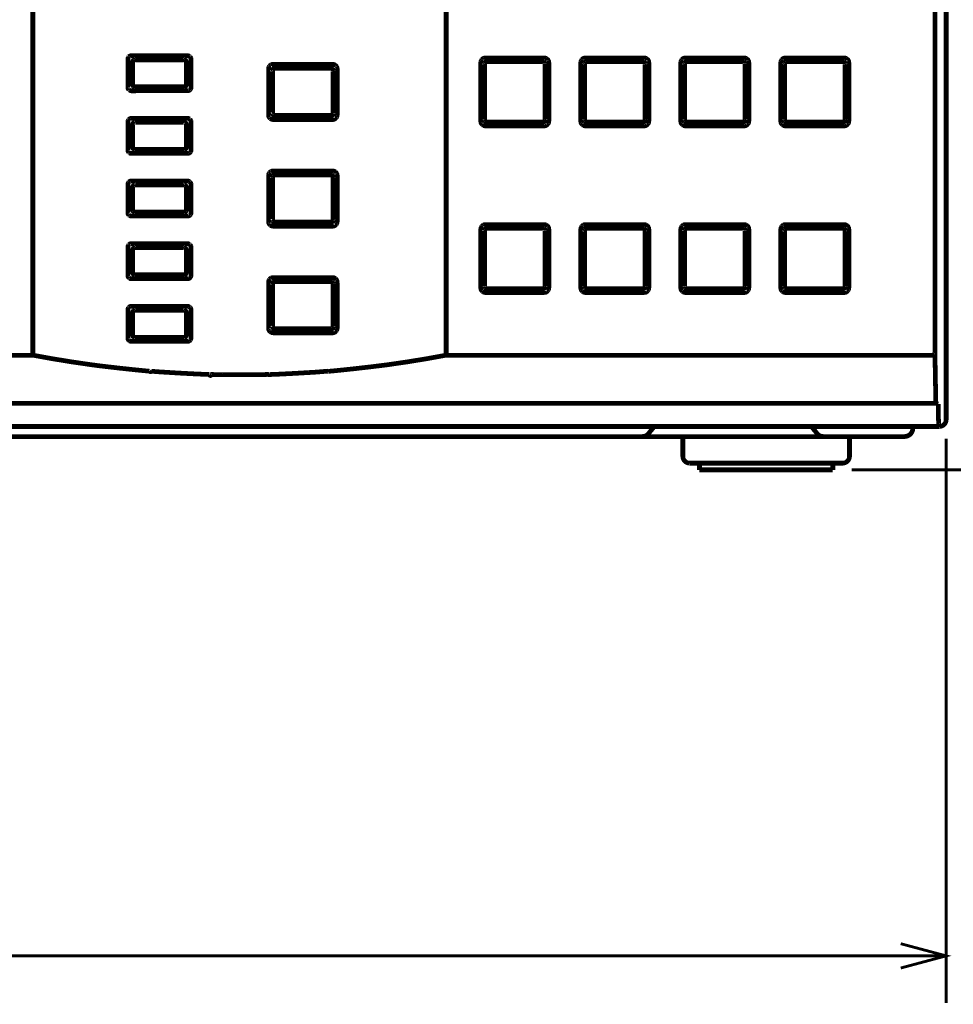
# Model space of a CAD drawing. Extents: x -73 to 232, y 18 to 271.
# Drawn here: x 117 to 152, y 18 to 55 of the extents above; entities that cross this region are included whole.
import ezdxf

# ---------------------------------------------------------------- set-up
doc = ezdxf.new("R2010")
doc.units = 0
doc.layers.add('LAYER_1', color=7, linetype='CONTINUOUS')

# ---------------------------------------------------------------- blocks, each defined once
blk = doc.blocks.new('AIGNBL0101000F')
at = {"layer": 'LAYER_1', "const_width": 0.1058}
for points in [[(151.279, 39.0638), (151.279, 17.9005)], [(149.575, 19.2079), (151.279, 19.6644), (149.575, 20.1212)], [(45.3343, 19.6644), (151.163, 19.6644)]]:
    blk.add_lwpolyline(points, dxfattribs=at)
blk = doc.blocks.new('AIGNBL01030016')
at = {"layer": 'LAYER_1', "const_width": 0.3528}
blk.add_lwpolyline([(173.433, 55.7647, 0.0097), (173.609, 55.7625, 0.053), (173.838, 55.7878, 0.1422), (174.012, 55.889, 0.1016), (174.078, 56.0087, 0.07), (174.112, 56.1941, 0.016), (174.115, 56.2832, 0.0485), (174.096, 56.4693, 0.1377), (173.993, 56.6647, 0.1005), (173.869, 56.743, 0.0712), (173.683, 56.7865, 0.0287), (173.522, 56.7948, 0.0412), (173.302, 56.7769, 0.0778), (173.142, 56.7211, 0.2056), (172.985, 56.5114, 0.0342), (172.966, 56.4238, 0.039), (172.954, 56.1916), (172.954, 56.0152), (172.746, 56.0152), (172.746, 56.2233, 0.0118), (172.742, 56.3773, 0.0636), (172.709, 56.5683, 0.2265), (172.541, 56.7362, 0.0408), (172.459, 56.7588, 0.0305), (172.35, 56.7731, 0.0183), (172.227, 56.7773, 0.0404), (172.011, 56.76, 0.0859), (171.866, 56.7055, 0.1615), (171.738, 56.5514, 0.0811), (171.698, 56.3741, 0.0219), (171.694, 56.2798, 0.0544), (171.715, 56.0906, 0.1285), (171.813, 55.9074, 0.0998), (171.925, 55.8337, 0.0413), (172.004, 55.8085, 0.0325), (172.104, 55.7923, 0.0298), (172.308, 55.7857), (172.308, 55.5566, -0.0347), (172.038, 55.5753, -0.0928), (171.756, 55.6748, -0.1994), (171.517, 56.0157, -0.0679), (171.486, 56.2798, -0.0429), (171.505, 56.4991, -0.1019), (171.612, 56.7639, -0.1655), (171.887, 56.9598, -0.064), (172.111, 57.0022, -0.0191), (172.223, 57.0064, -0.0429), (172.452, 56.9868, -0.0698), (172.629, 56.927, -0.2051), (172.848, 56.657, -0.0162), (172.894, 56.7484, -0.2081), (173.215, 56.9869, -0.0737), (173.529, 57.0239, -0.041), (173.773, 57.0041, -0.0663), (173.991, 56.9358, -0.2051), (174.28, 56.6016, -0.0628), (174.319, 56.3922, -0.0185), (174.323, 56.2867, -0.0419), (174.303, 56.0544, -0.0961), (174.203, 55.7917, -0.164), (173.943, 55.5954, -0.0644), (173.721, 55.5473, -0.0289), (173.433, 55.5353)], format="xyb", close=True, dxfattribs=at)
blk = doc.blocks.new('AIGNBL01030017')
at = {"layer": 'LAYER_1', "const_width": 0.3528}
blk.add_lwpolyline([(173.433, 54.0008, 0.0097), (173.609, 53.9986, 0.053), (173.838, 54.0239, 0.1422), (174.012, 54.1251, 0.1016), (174.078, 54.2448, 0.07), (174.112, 54.4302, 0.016), (174.115, 54.5193, 0.0485), (174.096, 54.7054, 0.1377), (173.993, 54.9008, 0.1005), (173.869, 54.9791, 0.0712), (173.683, 55.0226, 0.0287), (173.522, 55.0309, 0.0412), (173.302, 55.013, 0.0778), (173.142, 54.9572, 0.2056), (172.985, 54.7475, 0.0342), (172.966, 54.6599, 0.039), (172.954, 54.4277), (172.954, 54.2513), (172.746, 54.2513), (172.746, 54.4594, 0.0118), (172.742, 54.6134, 0.0636), (172.709, 54.8044, 0.2265), (172.541, 54.9723, 0.0408), (172.459, 54.9949, 0.0305), (172.35, 55.0092, 0.0183), (172.227, 55.0134, 0.0404), (172.011, 54.9961, 0.0859), (171.866, 54.9416, 0.1615), (171.738, 54.7875, 0.0811), (171.698, 54.6102, 0.0219), (171.694, 54.5159, 0.0544), (171.715, 54.3267, 0.1285), (171.813, 54.1435, 0.0998), (171.925, 54.0698, 0.0413), (172.004, 54.0446, 0.0325), (172.104, 54.0284, 0.0298), (172.308, 54.0218), (172.308, 53.7927, -0.0347), (172.038, 53.8114, -0.0928), (171.756, 53.9109, -0.1994), (171.517, 54.2518, -0.0679), (171.486, 54.5159, -0.0429), (171.505, 54.7352, -0.1019), (171.612, 55, -0.1655), (171.887, 55.1959, -0.064), (172.111, 55.2383, -0.0191), (172.223, 55.2425, -0.0429), (172.452, 55.2229, -0.0698), (172.629, 55.1631, -0.2051), (172.848, 54.8931, -0.0162), (172.894, 54.9845, -0.2081), (173.215, 55.223, -0.0737), (173.529, 55.26, -0.041), (173.773, 55.2402, -0.0663), (173.991, 55.1719, -0.2051), (174.28, 54.8377, -0.0628), (174.319, 54.6283, -0.0185), (174.323, 54.5228, -0.0419), (174.303, 54.2905, -0.0961), (174.203, 54.0278, -0.164), (173.943, 53.8315, -0.0644), (173.721, 53.7834, -0.0289), (173.433, 53.7714)], format="xyb", close=True, dxfattribs=at)
blk = doc.blocks.new('AIGNBL01030018')
at = {"layer": 'LAYER_1', "const_width": 0.3528}
blk.add_lwpolyline([(171.514, 52.9883), (174.294, 52.9883), (174.294, 52.7554), (171.723, 52.7554), (171.723, 52.2404), (171.514, 52.2404)], close=True, dxfattribs=at)
blk = doc.blocks.new('AIGNBL01020015')
at = {"layer": 'LAYER_1'}
for name in ['AIGNBL01030016', 'AIGNBL01030017', 'AIGNBL01030018']:
    blk.add_blockref(name, (0, 0), dxfattribs=at)
blk = doc.blocks.new('AIGNBL01010014')
at = {"layer": 'LAYER_1', "const_width": 0.1058}
for points in [[(175.456, 69.4405), (175, 71.1444), (174.543, 69.4405)], [(152.595, 71.1444), (176.764, 71.1444)], [(175, 37.8942), (175, 71.1444)], [(174.543, 39.5982), (175, 37.8942), (175.456, 39.5982)], [(147.735, 37.8942), (176.764, 37.8942)]]:
    blk.add_lwpolyline(points, dxfattribs=at)
at = {"layer": 'LAYER_1'}
blk.add_blockref('AIGNBL01020015', (0, 0), dxfattribs=at)

msp = doc.modelspace()

# ---------------------------------------------------------------- linework, layer by layer
at = {"layer": 'LAYER_1', "const_width": 0.1764}
msp.add_lwpolyline([(151.279, 39.7694), (151.279, 70.7699, 0.3927), (150.904, 71.1444), (45.6533, 71.1444, 0.3925), (45.2788, 70.7699), (45.2788, 39.7694, 0.3928), (45.5286, 39.5196), (151.029, 39.5196, 0.3925)], format="xyb", close=True, dxfattribs=at)
for points in [[(117.029, 70.1443), (117.029, 42.1944)], [(132.529, 70.1443), (132.529, 42.1944)], [(150.859, 42.2165), (150.859, 70.115)], [(120.595, 53.3035), (120.595, 52.2352)], [(120.72, 53.4283), (121.425, 53.4276), (122.13, 53.4269), (122.836, 53.4265)], [(120.774, 52.3386), (120.774, 53.2002)], [(122.784, 53.2002), (122.784, 52.3386)], [(122.961, 53.3015), (122.961, 52.2373)], [(133.829, 50.9691), (133.829, 53.1692)], [(134.004, 53.3442), (136.204, 53.3442)], [(134.048, 53.1992), (136.16, 53.1992)], [(136.379, 53.1692), (136.379, 50.9691)], [(137.579, 50.9691), (137.579, 53.1692)], [(137.754, 53.3442), (139.954, 53.3442)], [(137.798, 53.1992), (139.91, 53.1992)], [(140.129, 53.1692), (140.129, 50.9691)], [(141.329, 50.9691), (141.329, 53.1692)], [(141.504, 53.3442), (143.704, 53.3442)], [(141.548, 53.1992), (143.66, 53.1992)], [(143.879, 53.1692), (143.879, 50.9691)], [(145.079, 50.9691), (145.079, 53.1692)], [(145.254, 53.3442), (147.454, 53.3442)], [(145.298, 53.1992), (147.41, 53.1992)], [(147.629, 53.1692), (147.629, 50.9691)], [(125.868, 52.9304), (125.868, 51.2082)], [(126.098, 52.949), (128.21, 52.949)], [(128.442, 52.9325), (128.442, 51.2065)], [(120.72, 52.1105), (121.425, 52.1112), (122.13, 52.1119), (122.836, 52.1126)], [(120.595, 50.9536), (120.595, 49.8853)], [(120.72, 51.0783), (121.425, 51.0777), (122.13, 51.077), (122.836, 51.0763)], [(122.961, 50.9512), (122.961, 49.8874)], [(128.21, 51.1896), (126.098, 51.1896)], [(136.16, 50.9392), (134.048, 50.9392)], [(139.91, 50.9392), (137.798, 50.9392)], [(143.66, 50.9392), (141.548, 50.9392)], [(147.41, 50.9392), (145.298, 50.9392)], [(120.774, 49.9887), (120.774, 50.8503)], [(122.784, 50.8503), (122.784, 49.9887)], [(136.204, 50.7945), (134.004, 50.7945)], [(139.954, 50.7945), (137.754, 50.7945)], [(143.704, 50.7945), (141.504, 50.7945)], [(147.454, 50.7945), (145.254, 50.7945)], [(120.848, 49.9135), (120.854, 49.9146), (120.86, 49.9149), (120.868, 49.9153), (120.877, 49.9156), (120.887, 49.9156), (121.482, 49.9156), (122.076, 49.9156), (122.671, 49.9156), (122.681, 49.9156), (122.69, 49.9153), (122.698, 49.9149), (122.704, 49.9146), (122.71, 49.9135)], [(120.72, 49.7606), (121.425, 49.7613), (122.13, 49.762), (122.836, 49.7623)], [(125.868, 48.9303), (125.868, 47.2084)], [(126.098, 48.9489), (128.21, 48.9489)], [(128.442, 48.9324), (128.442, 47.2064)], [(120.595, 48.6037), (120.595, 47.535)], [(120.774, 47.6384), (120.774, 48.5004)], [(122.784, 48.5004), (122.784, 47.6384)], [(122.961, 48.6013), (122.961, 47.5374)], [(120.848, 47.5636), (120.854, 47.5647), (120.86, 47.565), (120.868, 47.5654), (120.877, 47.5654), (120.887, 47.5657), (121.482, 47.5657), (122.076, 47.5657), (122.671, 47.5657), (122.681, 47.5654), (122.69, 47.5654), (122.698, 47.565), (122.704, 47.5647), (122.71, 47.5636)], [(128.21, 47.1898), (126.098, 47.1898)], [(133.829, 44.7193), (133.829, 46.9194)], [(134.004, 47.0941), (136.204, 47.0941)], [(134.048, 46.9494), (136.16, 46.9494)], [(136.379, 46.9194), (136.379, 44.7193)], [(137.579, 44.7193), (137.579, 46.9194)], [(137.754, 47.0941), (139.954, 47.0941)], [(137.798, 46.9494), (139.91, 46.9494)], [(140.129, 46.9194), (140.129, 44.7193)], [(141.329, 44.7193), (141.329, 46.9194)], [(141.504, 47.0941), (143.704, 47.0941)], [(141.548, 46.9494), (143.66, 46.9494)], [(143.879, 46.9194), (143.879, 44.7193)], [(145.079, 44.7193), (145.079, 46.9194)], [(145.254, 47.0941), (147.454, 47.0941)], [(145.298, 46.9494), (147.41, 46.9494)], [(147.629, 46.9194), (147.629, 44.7193)], [(120.595, 46.2535), (120.595, 45.1855)], [(120.774, 45.2888), (120.774, 46.1501)], [(122.784, 46.1501), (122.784, 45.2888)], [(122.961, 46.2514), (122.961, 45.1875)], [(120.848, 45.2137), (120.854, 45.2148), (120.86, 45.2151), (120.868, 45.2154), (120.877, 45.2158), (120.887, 45.2158), (121.482, 45.2158), (122.076, 45.2158), (122.671, 45.2158), (122.681, 45.2158), (122.69, 45.2154), (122.698, 45.2151), (122.704, 45.2144), (122.71, 45.2137)], [(125.868, 44.9305), (125.868, 43.2083)], [(126.098, 44.9491), (128.21, 44.9491)], [(128.442, 44.9323), (128.442, 43.2066)], [(136.16, 44.6894), (134.048, 44.6894)], [(139.91, 44.6894), (137.798, 44.6894)], [(143.66, 44.6894), (141.548, 44.6894)], [(147.41, 44.6894), (145.298, 44.6894)], [(136.204, 44.5443), (134.004, 44.5443)], [(139.954, 44.5443), (137.754, 44.5443)], [(143.704, 44.5443), (141.504, 44.5443)], [(147.454, 44.5443), (145.254, 44.5443)], [(120.595, 43.9035), (120.595, 42.8352)], [(122.961, 43.9015), (122.961, 42.8373)], [(120.774, 42.9386), (120.774, 43.8005)], [(122.784, 43.8005), (122.784, 42.9386)], [(128.21, 43.1897), (126.098, 43.1897)], [(120.848, 42.8635), (120.854, 42.8648), (120.86, 42.8648), (120.868, 42.8655), (120.877, 42.8655), (120.887, 42.8655), (121.482, 42.8655), (122.076, 42.8655), (122.671, 42.8655), (122.681, 42.8655), (122.69, 42.8655), (122.698, 42.8648), (122.704, 42.8648), (122.71, 42.8635)], [(115.904, 42.1944), (117.029, 42.1944)], [(132.529, 42.1944), (150.735, 42.1944)], [(150.859, 42.2165), (150.892, 40.393)], [(115.915, 40.393), (150.893, 40.393)], [(150.892, 40.393), (150.979, 40.364)], [(150.979, 40.364), (150.995, 39.6443)], [(140.332, 39.5189), (140.119, 39.2557)], [(146.227, 39.5189), (146.44, 39.2557)], [(46.8288, 39.1441), (149.73, 39.1441)], [(141.404, 39.1441), (141.404, 38.3941)], [(147.654, 39.1441), (147.654, 38.3941)], [(147.405, 38.1443), (141.655, 38.1443)], [(142.029, 38.1443), (142.029, 37.8942)], [(147.029, 38.1443), (147.029, 37.8942)], [(142.029, 37.8942), (147.029, 37.8942)]]:
    msp.add_lwpolyline(points, dxfattribs=at)
for points in [[(120.595, 53.3035, -0.0634), (120.599, 53.3356, -0.0658), (120.611, 53.3656, 0.0307), (120.631, 53.3917, -0.044), (120.658, 53.4117, -0.1197), (120.688, 53.4241, -0.065), (120.72, 53.4283)], [(120.774, 53.2002, -0.1261), (120.784, 53.2374, -0.1301), (120.811, 53.265, -0.122), (120.848, 53.2753)], [(122.71, 53.2753, -0.16), (122.704, 53.2743, -0.0059), (122.698, 53.2739, -0.0326), (122.69, 53.2736, -0.0251), (122.681, 53.2732), (122.671, 53.2732), (122.076, 53.2732), (121.482, 53.2732), (120.887, 53.2732), (120.877, 53.2732, -0.0253), (120.868, 53.2736), (120.86, 53.2736, 0.0446), (120.854, 53.2743, -0.1807), (120.848, 53.2753)], [(122.784, 53.2002, 0.129), (122.774, 53.2374, 0.1316), (122.747, 53.265, 0.1305), (122.71, 53.2753)], [(122.836, 53.4265, -0.0649), (122.868, 53.4221, -0.0838), (122.898, 53.4097, 0.0478), (122.924, 53.3897, -0.0689), (122.944, 53.3635, -0.0465), (122.957, 53.3335, -0.0682), (122.961, 53.3015)], [(125.868, 52.9304, -0.0526), (125.872, 52.9694, -0.057), (125.885, 53.0059, -0.0219), (125.906, 53.0393, -0.0289), (125.934, 53.0672, -0.1821), (125.945, 53.0752, 0.0013), (125.967, 53.0882, -0.0641), (126.004, 53.101, -0.0545), (126.043, 53.1054)], [(126.043, 53.1054, 0.0002), (126.784, 53.1058, 0.0004), (127.525, 53.1065, 0.0004), (128.267, 53.1072)], [(128.267, 53.1072, -0.0548), (128.305, 53.1027, -0.0549), (128.342, 53.0899, -0.0339), (128.376, 53.0689, -0.0333), (128.404, 53.041, -0.1404), (128.414, 53.0264, 0.001), (128.425, 53.008, -0.0761), (128.437, 52.9711, -0.0584), (128.442, 52.9325)], [(133.829, 53.1692, -0.0526), (133.833, 53.2081, -0.0585), (133.846, 53.245, -0.0241), (133.867, 53.2784, -0.0255), (133.895, 53.3063, -0.1558), (133.908, 53.3152, 0.0007), (133.928, 53.327, -0.0751), (133.965, 53.3401, -0.0539), (134.004, 53.3442)], [(133.973, 53.1251, -0.1222), (133.983, 53.1623, -0.1276), (134.011, 53.1895, -0.1322), (134.048, 53.1992)], [(133.973, 53.1251, -0.1618), (133.974, 53.1192, -0.0107), (133.974, 53.113), (133.975, 53.1048), (133.975, 53.0955), (133.975, 53.0855), (133.975, 52.4082), (133.975, 51.7305), (133.975, 51.0532), (133.975, 51.0432), (133.975, 51.0339), (133.974, 51.0256, -0.0002), (133.974, 51.0191, -0.1935), (133.973, 51.0132)], [(136.16, 53.1992, -0.1252), (136.197, 53.1895, -0.1262), (136.224, 53.1623, -0.1258), (136.235, 53.1251)], [(136.204, 53.3442, -0.0578), (136.243, 53.3401, -0.0566), (136.28, 53.327, -0.026), (136.313, 53.3063, -0.0268), (136.341, 53.2784, -0.1313), (136.351, 53.2634), (136.362, 53.245, -0.0761), (136.375, 53.2081, -0.054), (136.379, 53.1692)], [(136.235, 51.0132, -0.1389), (136.234, 51.0181), (136.233, 51.0229, -0.0396), (136.233, 51.0294), (136.233, 51.0367, 0.0091), (136.233, 51.0449), (136.233, 51.0532), (136.233, 51.7305), (136.233, 52.4078), (136.233, 53.0855), (136.233, 53.0937), (136.233, 53.1017), (136.233, 53.1092), (136.233, 53.1158, 0.0435), (136.234, 53.1206), (136.235, 53.1251)], [(137.579, 53.1692, -0.0526), (137.583, 53.2081, -0.0585), (137.596, 53.245, -0.0241), (137.617, 53.2784, -0.0263), (137.645, 53.3063, -0.1295), (137.66, 53.3163, 0.0009), (137.678, 53.327, -0.0766), (137.715, 53.3401, -0.0534), (137.754, 53.3442)], [(137.723, 53.1251, -0.1222), (137.733, 53.1623, -0.1242), (137.761, 53.1895, -0.1268), (137.798, 53.1992)], [(137.723, 53.1251, -0.1618), (137.724, 53.1192, 0.0274), (137.725, 53.113), (137.725, 53.1048, -0.0243), (137.725, 53.0955), (137.725, 53.0855, -0.001), (137.725, 52.4082, -0.006), (137.725, 52.0772, -0.0003), (137.725, 51.7305), (137.725, 51.0532), (137.725, 51.0432), (137.725, 51.0339), (137.725, 51.0256, 0.0354), (137.724, 51.0191, -0.1935), (137.723, 51.0132)], [(139.91, 53.1992, -0.1259), (139.947, 53.1895, -0.1274), (139.974, 53.1623, -0.1273), (139.985, 53.1251)], [(139.954, 53.3442, -0.0578), (139.993, 53.3401, -0.0566), (140.03, 53.327, -0.026), (140.063, 53.3063, -0.0268), (140.091, 53.2784, -0.1394), (140.101, 53.264, 0.0021), (140.112, 53.245, -0.0887), (140.125, 53.2081, -0.0588), (140.129, 53.1692)], [(139.985, 51.0132, -0.0636), (139.984, 51.0181), (139.983, 51.0229), (139.983, 51.0294), (139.983, 51.0367, -0.0282), (139.983, 51.0449), (139.983, 51.0532), (139.983, 51.7305), (139.983, 52.4078), (139.983, 53.0855), (139.983, 53.0937), (139.983, 53.1017), (139.983, 53.1092, 0.0396), (139.983, 53.1158, 0.0435), (139.984, 53.1206, -0.2009), (139.985, 53.1251)], [(141.329, 53.1692, -0.0526), (141.333, 53.2081, -0.0585), (141.346, 53.245, -0.0241), (141.367, 53.2784, -0.0255), (141.395, 53.3063, -0.1558), (141.408, 53.3152, 0.0007), (141.428, 53.327, -0.0751), (141.465, 53.3401, -0.0539), (141.504, 53.3442)], [(141.473, 53.1251, -0.1222), (141.483, 53.1623, -0.1276), (141.511, 53.1895, -0.1322), (141.548, 53.1992)], [(141.473, 53.1251, -0.1618), (141.474, 53.1192, -0.0107), (141.474, 53.113), (141.475, 53.1048), (141.475, 53.0955), (141.475, 53.0855), (141.475, 52.4082), (141.475, 51.7305), (141.475, 51.0532), (141.475, 51.0432), (141.475, 51.0339), (141.474, 51.0256, -0.0002), (141.474, 51.0191, -0.1935), (141.473, 51.0132)], [(143.66, 53.1992, -0.1252), (143.697, 53.1895, -0.1262), (143.724, 53.1623, -0.1258), (143.735, 53.1251)], [(143.704, 53.3442, -0.0578), (143.743, 53.3401, -0.0566), (143.78, 53.327, -0.026), (143.813, 53.3063, -0.0268), (143.841, 53.2784, -0.1313), (143.851, 53.2634), (143.862, 53.245, -0.0761), (143.875, 53.2081, -0.054), (143.879, 53.1692)], [(143.735, 51.0132, -0.1389), (143.734, 51.0181), (143.733, 51.0229, -0.0396), (143.733, 51.0294), (143.733, 51.0367, 0.0091), (143.733, 51.0449), (143.733, 51.0532), (143.733, 51.7305), (143.733, 52.4078), (143.733, 53.0855), (143.733, 53.0937), (143.733, 53.1017), (143.733, 53.1092), (143.733, 53.1158, 0.0435), (143.734, 53.1206), (143.735, 53.1251)], [(145.079, 53.1692, -0.0526), (145.083, 53.2081, -0.0585), (145.096, 53.245, -0.0241), (145.117, 53.2784, -0.0263), (145.145, 53.3063, -0.1295), (145.16, 53.3163, 0.0009), (145.178, 53.327, -0.0766), (145.215, 53.3401, -0.0534), (145.254, 53.3442)], [(145.223, 53.1251, -0.1222), (145.233, 53.1623, -0.1242), (145.261, 53.1895, -0.1268), (145.298, 53.1992)], [(145.223, 53.1251, -0.1618), (145.224, 53.1192, 0.0274), (145.225, 53.113), (145.225, 53.1048, -0.0243), (145.225, 53.0955), (145.225, 53.0855, -0.001), (145.225, 52.4082, -0.006), (145.225, 52.0772, -0.0003), (145.225, 51.7305), (145.225, 51.0532), (145.225, 51.0432), (145.225, 51.0339), (145.225, 51.0256, 0.0354), (145.224, 51.0191, -0.1935), (145.223, 51.0132)], [(147.41, 53.1992, -0.1259), (147.447, 53.1895, -0.1274), (147.474, 53.1623, -0.1273), (147.485, 53.1251)], [(147.454, 53.3442, -0.0578), (147.493, 53.3401, -0.0566), (147.53, 53.327, -0.026), (147.563, 53.3063, -0.0268), (147.591, 53.2784, -0.1394), (147.601, 53.264, 0.0021), (147.612, 53.245, -0.0887), (147.625, 53.2081, -0.0588), (147.629, 53.1692)], [(147.485, 51.0132, -0.0636), (147.484, 51.0181), (147.483, 51.0229), (147.483, 51.0294), (147.483, 51.0367, -0.0282), (147.483, 51.0449), (147.483, 51.0532), (147.483, 51.7305), (147.483, 52.4078), (147.483, 53.0855), (147.483, 53.0937), (147.483, 53.1017), (147.483, 53.1092, 0.0396), (147.483, 53.1158, 0.0435), (147.484, 53.1206, -0.2009), (147.485, 53.1251)], [(126.098, 52.949, 0.1267), (126.061, 52.9394, 0.132), (126.033, 52.9122, 0.1246), (126.023, 52.8753)], [(126.023, 52.8753, -0.16), (126.024, 52.8695, -0.0111), (126.024, 52.8636, -0.0324), (126.025, 52.8557, -0.0263), (126.025, 52.8471), (126.025, 52.8378), (126.025, 52.3255), (126.025, 51.8132), (126.025, 51.3009), (126.025, 51.2919), (126.025, 51.283), (126.024, 51.2754, 0.0033), (126.024, 51.2692, -0.2182), (126.023, 51.2637)], [(128.21, 52.949, -0.1276), (128.247, 52.9394, -0.1338), (128.274, 52.9122, -0.137), (128.284, 52.8753)], [(128.284, 52.8753, 0.1183), (128.284, 52.8695, -0.0274), (128.283, 52.8633), (128.283, 52.8557, -0.01), (128.283, 52.8471), (128.283, 52.8378), (128.283, 52.3255), (128.283, 51.8132), (128.283, 51.3009), (128.283, 51.2916), (128.283, 51.283), (128.283, 51.2754, -0.0328), (128.284, 51.2692, 0.1735), (128.284, 51.2637)], [(120.72, 52.1105, -0.0636), (120.688, 52.1146, -0.0629), (120.658, 52.127, 0.0401), (120.631, 52.147), (120.611, 52.1732, -0.137), (120.599, 52.2032, -0.0682), (120.595, 52.2352)], [(120.848, 52.2638, -0.1304), (120.811, 52.2738, -0.1208), (120.784, 52.3014, -0.1331), (120.774, 52.3386)], [(120.848, 52.2638), (120.854, 52.2645), (120.86, 52.2652), (120.868, 52.2652), (120.877, 52.2655), (120.887, 52.2655, -0.0004), (121.482, 52.2655), (122.076, 52.2655), (122.671, 52.2655), (122.681, 52.2655), (122.69, 52.2652), (122.698, 52.2652), (122.704, 52.2645), (122.71, 52.2638)], [(122.71, 52.2638, 0.1297), (122.747, 52.2738, 0.1267), (122.774, 52.3014, 0.1298), (122.784, 52.3386)], [(122.961, 52.2373, -0.0634), (122.957, 52.2052, -0.0736), (122.944, 52.1753, 0.0034), (122.924, 52.1491, -0.0886), (122.898, 52.1291, -0.0967), (122.868, 52.1167, -0.069), (122.836, 52.1126)], [(126.098, 51.1896, -0.1305), (126.061, 51.1996, -0.1287), (126.033, 51.2265, -0.1258), (126.023, 51.2637)], [(128.21, 51.1896, 0.1265), (128.247, 51.1996, 0.1306), (128.274, 51.2265, 0.1382), (128.284, 51.2637)], [(120.595, 50.9536, -0.0634), (120.599, 50.9857, -0.062), (120.611, 51.0156, 0.0307), (120.631, 51.0418, -0.0425), (120.658, 51.0618, -0.1155), (120.688, 51.0742, -0.065), (120.72, 51.0783)], [(120.774, 50.8503, -0.1261), (120.784, 50.8875, -0.1336), (120.811, 50.9147, -0.1344), (120.848, 50.925)], [(122.71, 50.925, -0.0742), (122.704, 50.924, 0.0386), (122.698, 50.9237, 0.0319), (122.69, 50.9233), (122.681, 50.9233), (122.671, 50.9233, 0.0002), (122.076, 50.923), (121.482, 50.923, -0.0002), (120.887, 50.9233), (120.877, 50.9233), (120.868, 50.9233, 0.0322), (120.86, 50.9237, 0.0402), (120.854, 50.924, -0.0975), (120.848, 50.925)], [(122.784, 50.8503, 0.129), (122.774, 50.8875, 0.1351), (122.747, 50.9147, 0.1425), (122.71, 50.925)], [(122.836, 51.0763, -0.0688), (122.868, 51.0721, -0.0741), (122.898, 51.0597, 0.0563), (122.924, 51.0398, -0.0592), (122.944, 51.0136, -0.0465), (122.957, 50.9836, -0.0656), (122.961, 50.9512)], [(126.043, 51.0336, -0.0529), (126.004, 51.0377, -0.0585), (125.967, 51.0508, -0.0274), (125.934, 51.0715, -0.021), (125.906, 51.0994, -0.161), (125.898, 51.1114, 0.0018), (125.885, 51.1328, -0.0899), (125.872, 51.1696, -0.0584), (125.868, 51.2082)], [(126.043, 51.0336), (126.784, 51.0329, -0.0002), (127.525, 51.0325), (128.267, 51.0318)], [(128.442, 51.2065, -0.0526), (128.437, 51.1676, -0.0524), (128.425, 51.1311, -0.024), (128.404, 51.0976, -0.0221), (128.376, 51.0697, -0.1713), (128.365, 51.0617, -0.0053), (128.342, 51.0487, -0.0785), (128.305, 51.036, -0.058), (128.267, 51.0318)], [(134.004, 50.7945, -0.0526), (133.965, 50.7986, -0.0519), (133.928, 50.8113, -0.0252), (133.895, 50.8324, -0.025), (133.867, 50.8603, -0.1514), (133.858, 50.8728, 0.0022), (133.846, 50.8937, -0.0899), (133.833, 50.9305, -0.0584), (133.829, 50.9691)], [(133.973, 51.0132, 0.1227), (133.983, 50.9764, 0.1276), (134.011, 50.9491, 0.1272), (134.048, 50.9392)], [(136.16, 50.9392, 0.1187), (136.197, 50.9491, 0.1262), (136.224, 50.9764, 0.1246), (136.235, 51.0132)], [(136.379, 50.9691, -0.056), (136.375, 50.9305, -0.0557), (136.362, 50.8937, -0.0235), (136.341, 50.8603, -0.0242), (136.313, 50.8324, -0.1748), (136.302, 50.8246), (136.28, 50.8113, -0.0785), (136.243, 50.7986, -0.0579), (136.204, 50.7945)], [(137.754, 50.7945, -0.0529), (137.715, 50.7986, -0.0548), (137.678, 50.8113, -0.0227), (137.645, 50.8324, -0.0242), (137.617, 50.8603, -0.1651), (137.609, 50.8723, 0.0008), (137.596, 50.8937, -0.0759), (137.583, 50.9305, -0.0584), (137.579, 50.9691)], [(137.723, 51.0132, 0.1227), (137.733, 50.9764, 0.1242), (137.761, 50.9491, 0.1214), (137.798, 50.9392)], [(139.91, 50.9392, 0.1196), (139.947, 50.9491, 0.1274), (139.974, 50.9764, 0.1261), (139.985, 51.0132)], [(140.129, 50.9691, -0.0529), (140.125, 50.9305, -0.0585), (140.112, 50.8937, -0.0246), (140.091, 50.8603, -0.0242), (140.063, 50.8324, -0.1748), (140.052, 50.8246), (140.03, 50.8113, -0.0785), (139.993, 50.7986, -0.0575), (139.954, 50.7945)], [(141.504, 50.7945, -0.0526), (141.465, 50.7986, -0.0519), (141.428, 50.8113, -0.0252), (141.395, 50.8324, -0.025), (141.367, 50.8603, -0.1514), (141.359, 50.8728, 0.0022), (141.346, 50.8937, -0.0899), (141.333, 50.9305, -0.0584), (141.329, 50.9691)], [(141.473, 51.0132, 0.1227), (141.483, 50.9764, 0.1276), (141.511, 50.9491, 0.1272), (141.548, 50.9392)], [(143.66, 50.9392, 0.1187), (143.697, 50.9491, 0.1262), (143.724, 50.9764, 0.1246), (143.735, 51.0132)], [(143.879, 50.9691, -0.056), (143.875, 50.9305, -0.0557), (143.862, 50.8937, -0.0235), (143.841, 50.8603, -0.0242), (143.813, 50.8324, -0.1748), (143.802, 50.8246), (143.78, 50.8113, -0.0785), (143.743, 50.7986, -0.0579), (143.704, 50.7945)], [(145.254, 50.7945, -0.0529), (145.215, 50.7986, -0.0548), (145.178, 50.8113, -0.0227), (145.145, 50.8324, -0.0242), (145.117, 50.8603, -0.1651), (145.109, 50.8723, 0.0008), (145.096, 50.8937, -0.0759), (145.083, 50.9305, -0.0584), (145.079, 50.9691)], [(145.223, 51.0132, 0.1227), (145.233, 50.9764, 0.1242), (145.261, 50.9491, 0.1214), (145.298, 50.9392)], [(147.41, 50.9392, 0.1196), (147.447, 50.9491, 0.1274), (147.474, 50.9764, 0.1261), (147.485, 51.0132)], [(147.629, 50.9691, -0.0529), (147.625, 50.9305, -0.0585), (147.612, 50.8937, -0.0246), (147.591, 50.8603, -0.0242), (147.563, 50.8324, -0.1748), (147.552, 50.8246), (147.53, 50.8113, -0.0785), (147.493, 50.7986, -0.0575), (147.454, 50.7945)], [(120.72, 49.7606, -0.0636), (120.688, 49.7647, -0.0776), (120.658, 49.7771, 0.0401), (120.631, 49.7971), (120.611, 49.8233, -0.139), (120.599, 49.8533, -0.0682), (120.595, 49.8853)], [(120.848, 49.9135, -0.1209), (120.811, 49.9239, -0.1208), (120.784, 49.9514, -0.1338), (120.774, 49.9887)], [(122.71, 49.9135, 0.1231), (122.747, 49.9239, 0.1267), (122.774, 49.9514, 0.1306), (122.784, 49.9887)], [(122.961, 49.8874, -0.0634), (122.957, 49.8553, -0.0736), (122.944, 49.8254, -0.0055), (122.924, 49.7992, -0.1039), (122.908, 49.7868, 0.0014), (122.898, 49.7792, -0.1108), (122.868, 49.7664, -0.0545), (122.836, 49.7623)], [(125.868, 48.9303, -0.0526), (125.872, 48.9692, -0.0555), (125.885, 49.0061, -0.0244), (125.906, 49.0392, -0.0293), (125.934, 49.0674, -0.1224), (125.951, 49.0783, 0.0012), (125.967, 49.0881, -0.0638), (126.004, 49.1012, -0.0538), (126.043, 49.1053)], [(126.043, 49.1053, 0.0002), (126.784, 49.1057), (127.525, 49.1064, 0.0004), (128.267, 49.107)], [(128.267, 49.107, -0.0668), (128.305, 49.1026, -0.0549), (128.342, 49.0898, -0.0295), (128.376, 49.0691, -0.0318), (128.404, 49.0409, -0.1478), (128.413, 49.027, 0.0016), (128.425, 49.0078, -0.0773), (128.437, 48.971, -0.0587), (128.442, 48.9324)], [(120.595, 48.6037, -0.0634), (120.599, 48.6358, -0.062), (120.611, 48.6657), (120.631, 48.6919, -0.0425), (120.658, 48.7119, -0.1155), (120.688, 48.7243, -0.065), (120.72, 48.7284)], [(120.72, 48.7284, 0.0002), (121.425, 48.7274), (122.13, 48.7267, -0.0002), (122.836, 48.7264)], [(122.836, 48.7264, -0.0688), (122.868, 48.7222, -0.0741), (122.898, 48.7098), (122.924, 48.6898, -0.0627), (122.944, 48.6633, -0.0458), (122.957, 48.6337, -0.0656), (122.961, 48.6013)], [(126.098, 48.9489, 0.1267), (126.061, 48.9393, 0.1287), (126.033, 48.9124, 0.125), (126.023, 48.8752)], [(126.023, 48.8752, -0.1624), (126.024, 48.8697, -0.0033), (126.024, 48.8635, -0.0347), (126.025, 48.8559, -0.0265), (126.025, 48.8469), (126.025, 48.838), (126.025, 48.3253), (126.025, 47.8131), (126.025, 47.3008), (126.025, 47.2918), (126.025, 47.2832), (126.024, 47.2753, 0.0033), (126.024, 47.2691, -0.2103), (126.023, 47.2636)], [(128.21, 48.9489, -0.1276), (128.247, 48.9393, -0.1306), (128.274, 48.9124, -0.1373), (128.284, 48.8752)], [(128.284, 48.8752, 0.1183), (128.284, 48.8693, -0.0305), (128.283, 48.8635), (128.283, 48.8556, -0.01), (128.283, 48.8469), (128.283, 48.838), (128.283, 48.3253), (128.283, 47.8131), (128.283, 47.3008), (128.283, 47.2918, -0.0011), (128.283, 47.2829), (128.283, 47.2753, -0.0385), (128.284, 47.2691, 0.1629), (128.284, 47.2636)], [(120.774, 48.5004, -0.1261), (120.784, 48.5376, -0.1271), (120.811, 48.5648, -0.1344), (120.848, 48.5751)], [(122.71, 48.5751, -0.16), (122.704, 48.5741, 0.0386), (122.698, 48.5737, -0.0326), (122.69, 48.5734), (122.681, 48.5734, 0.0039), (122.671, 48.5731), (122.076, 48.5731), (121.482, 48.5731), (120.887, 48.5731, -0.005), (120.877, 48.5734), (120.868, 48.5734, -0.0291), (120.86, 48.5737, 0.0402), (120.854, 48.5741, -0.1807), (120.848, 48.5751)], [(122.784, 48.5004, 0.129), (122.774, 48.5376, 0.1285), (122.747, 48.5648, 0.1425), (122.71, 48.5751)], [(120.848, 47.5636, -0.1209), (120.811, 47.574, -0.1174), (120.784, 47.6012, -0.1278), (120.774, 47.6384)], [(122.71, 47.5636, 0.1231), (122.747, 47.574, 0.1232), (122.774, 47.6012, 0.1231), (122.784, 47.6384)], [(120.72, 47.4103, -0.0636), (120.688, 47.4145, -0.0629), (120.658, 47.4269, 0.0534), (120.631, 47.4468, -0.0582), (120.611, 47.473, -0.1391), (120.599, 47.5033, -0.0711), (120.595, 47.535)], [(120.72, 47.4103, -0.0007), (121.425, 47.4114), (122.13, 47.412), (122.836, 47.4124)], [(122.961, 47.5374, -0.0634), (122.957, 47.5054, -0.0775), (122.944, 47.4754, 0.0058), (122.924, 47.4489, -0.0856), (122.898, 47.4289, -0.0967), (122.868, 47.4165, -0.069), (122.836, 47.4124)], [(126.043, 47.0334, -0.0529), (126.004, 47.0376, -0.0585), (125.967, 47.0507, -0.0226), (125.934, 47.0713, -0.0243), (125.906, 47.0996, -0.1701), (125.898, 47.1114, 0.0021), (125.885, 47.1326, -0.0831), (125.872, 47.1699, -0.0611), (125.868, 47.2084)], [(126.098, 47.1898, -0.1267), (126.061, 47.1995, -0.1287), (126.033, 47.2264, -0.1188), (126.023, 47.2636)], [(128.21, 47.1898, 0.1276), (128.247, 47.1995, 0.1306), (128.274, 47.2264, 0.1314), (128.284, 47.2636)], [(128.442, 47.2064, -0.0532), (128.437, 47.1678, -0.054), (128.425, 47.1309, -0.024), (128.404, 47.0975, -0.0255), (128.376, 47.0699, -0.1713), (128.365, 47.062, -0.0053), (128.342, 47.0489, -0.0785), (128.305, 47.0362, -0.0549), (128.267, 47.0317)], [(126.043, 47.0334, -0.0002), (126.784, 47.0331, 0.0003), (127.525, 47.0327, 0.0004), (128.267, 47.0317)], [(133.829, 46.9194, -0.0524), (133.833, 46.9583, -0.057), (133.846, 46.9948, -0.0246), (133.867, 47.0283, -0.0255), (133.895, 47.0562, -0.1845), (133.906, 47.0643, 0.001), (133.928, 47.0772, -0.0641), (133.965, 47.0899, -0.0539), (134.004, 47.0941)], [(133.973, 46.8753, -0.1213), (133.983, 46.9125, -0.1234), (134.011, 46.9394, -0.1297), (134.048, 46.9494)], [(133.973, 46.8753, -0.16), (133.974, 46.8694, -0.0059), (133.974, 46.8629), (133.975, 46.8546), (133.975, 46.8453), (133.975, 46.8353), (133.975, 46.158), (133.975, 45.4807), (133.975, 44.8031), (133.975, 44.7934), (133.975, 44.7838, 0.0059), (133.974, 44.7755, -0.0035), (133.974, 44.7693, -0.2009), (133.973, 44.7634)], [(136.16, 46.9494, -0.1244), (136.197, 46.9394, -0.123), (136.224, 46.9125, -0.125), (136.235, 46.8753)], [(136.204, 47.0941, -0.0578), (136.243, 47.0899, -0.0511), (136.28, 47.0772, -0.0304), (136.313, 47.0562, -0.0268), (136.341, 47.0283, -0.1404), (136.351, 47.0139, 0.0008), (136.362, 46.9948, -0.0758), (136.375, 46.9583, -0.0523), (136.379, 46.9194)], [(136.235, 44.7634, -0.1375), (136.234, 44.7679), (136.233, 44.7727, -0.0359), (136.233, 44.7793), (136.233, 44.7865, 0.0091), (136.233, 44.7948), (136.233, 44.8031), (136.233, 45.4807), (136.233, 46.158), (136.233, 46.8353), (136.233, 46.8436), (136.233, 46.8515), (136.233, 46.8591), (136.233, 46.8657, 0.0442), (136.234, 46.8708), (136.235, 46.8753)], [(137.579, 46.9194, -0.0524), (137.583, 46.9583, -0.057), (137.596, 46.9948, -0.0246), (137.617, 47.0283, -0.0263), (137.645, 47.0562, -0.1482), (137.659, 47.0656, 0.0015), (137.678, 47.0772, -0.0658), (137.715, 47.0899, -0.0534), (137.754, 47.0941)], [(137.723, 46.8753, -0.1213), (137.733, 46.9125, -0.12), (137.761, 46.9394, -0.124), (137.798, 46.9494)], [(137.723, 46.8753, -0.16), (137.724, 46.8694, 0.0306), (137.725, 46.8629), (137.725, 46.8546, -0.0243), (137.725, 46.8453), (137.725, 46.8353, -0.0011), (137.725, 46.158, -0.0061), (137.725, 45.8273, -0.0003), (137.725, 45.4807), (137.725, 44.8031), (137.725, 44.7934), (137.725, 44.7838), (137.725, 44.7755, 0.0347), (137.724, 44.7693, -0.2009), (137.723, 44.7634)], [(139.91, 46.9494, -0.1251), (139.947, 46.9394, -0.1242), (139.974, 46.9125, -0.1265), (139.985, 46.8753)], [(139.954, 47.0941, -0.0578), (139.993, 47.0899, -0.0511), (140.03, 47.0772, -0.0304), (140.063, 47.0562, -0.0268), (140.091, 47.0283, -0.1485), (140.1, 47.0145, 0.0028), (140.112, 46.9948, -0.0884), (140.125, 46.9583, -0.0554), (140.129, 46.9194)], [(139.985, 44.7634, -0.0532), (139.984, 44.7679), (139.983, 44.7727), (139.983, 44.7793), (139.983, 44.7865, -0.0282), (139.983, 44.7948), (139.983, 44.8031), (139.983, 45.4807), (139.983, 46.158), (139.983, 46.8353), (139.983, 46.8436), (139.983, 46.8515), (139.983, 46.8591, 0.0396), (139.983, 46.8657, 0.0442), (139.984, 46.8708, -0.1903), (139.985, 46.8753)], [(141.329, 46.9194, -0.0524), (141.333, 46.9583, -0.057), (141.346, 46.9948, -0.0246), (141.367, 47.0283, -0.0255), (141.395, 47.0562, -0.1845), (141.406, 47.0643, 0.001), (141.428, 47.0772, -0.0641), (141.465, 47.0899, -0.0539), (141.504, 47.0941)], [(141.473, 46.8753, -0.1213), (141.483, 46.9125, -0.1234), (141.511, 46.9394, -0.1297), (141.548, 46.9494)], [(141.473, 46.8753, -0.16), (141.474, 46.8694, -0.0059), (141.474, 46.8629), (141.475, 46.8546), (141.475, 46.8453), (141.475, 46.8353), (141.475, 46.158), (141.475, 45.4807), (141.475, 44.8031), (141.475, 44.7934), (141.475, 44.7838, 0.0059), (141.474, 44.7755, -0.0035), (141.474, 44.7693, -0.2009), (141.473, 44.7634)], [(143.66, 46.9494, -0.1244), (143.697, 46.9394, -0.123), (143.724, 46.9125, -0.125), (143.735, 46.8753)], [(143.704, 47.0941, -0.0578), (143.743, 47.0899, -0.0511), (143.78, 47.0772, -0.0304), (143.813, 47.0562, -0.0268), (143.841, 47.0283, -0.1404), (143.851, 47.0139, 0.0008), (143.862, 46.9948, -0.0758), (143.875, 46.9583, -0.0523), (143.879, 46.9194)], [(143.735, 44.7634, -0.1375), (143.734, 44.7679), (143.733, 44.7727, -0.0359), (143.733, 44.7793), (143.733, 44.7865, 0.0091), (143.733, 44.7948), (143.733, 44.8031), (143.733, 45.4807), (143.733, 46.158), (143.733, 46.8353), (143.733, 46.8436), (143.733, 46.8515), (143.733, 46.8591), (143.733, 46.8657, 0.0442), (143.734, 46.8708), (143.735, 46.8753)], [(145.079, 46.9194, -0.0524), (145.083, 46.9583, -0.057), (145.096, 46.9948, -0.0246), (145.117, 47.0283, -0.0263), (145.145, 47.0562, -0.1482), (145.159, 47.0656, 0.0015), (145.178, 47.0772, -0.0658), (145.215, 47.0899, -0.0534), (145.254, 47.0941)], [(145.223, 46.8753, -0.1213), (145.233, 46.9125, -0.12), (145.261, 46.9394, -0.124), (145.298, 46.9494)], [(145.223, 46.8753, -0.16), (145.224, 46.8694, 0.0306), (145.225, 46.8629), (145.225, 46.8546, -0.0243), (145.225, 46.8453), (145.225, 46.8353, -0.001), (145.225, 46.158, -0.0061), (145.225, 45.8273, -0.0003), (145.225, 45.4807), (145.225, 44.8031), (145.225, 44.7934), (145.225, 44.7838), (145.225, 44.7755, 0.0347), (145.224, 44.7693, -0.2009), (145.223, 44.7634)], [(147.41, 46.9494, -0.1251), (147.447, 46.9394, -0.1242), (147.474, 46.9125, -0.1265), (147.485, 46.8753)], [(147.454, 47.0941, -0.0578), (147.493, 47.0899, -0.0511), (147.53, 47.0772, -0.0304), (147.563, 47.0562, -0.0268), (147.591, 47.0283, -0.1485), (147.6, 47.0145, 0.0028), (147.612, 46.9948, -0.0884), (147.625, 46.9583, -0.0554), (147.629, 46.9194)], [(147.485, 44.7634, -0.0532), (147.484, 44.7679), (147.483, 44.7727), (147.483, 44.7793), (147.483, 44.7865, -0.0282), (147.483, 44.7948), (147.483, 44.8031), (147.483, 45.4807), (147.483, 46.158), (147.483, 46.8353), (147.483, 46.8436), (147.483, 46.8515), (147.483, 46.8591, 0.0396), (147.483, 46.8657, 0.0442), (147.484, 46.8708, -0.1903), (147.485, 46.8753)], [(120.595, 46.2535, -0.0636), (120.599, 46.2858, -0.0638), (120.611, 46.3155, 0.022), (120.631, 46.3416), (120.658, 46.3616, -0.1355), (120.688, 46.374, -0.065), (120.72, 46.3782)], [(120.72, 46.3782, -0.0004), (121.425, 46.3775, -0.0004), (122.13, 46.3768, -0.0002), (122.836, 46.3764)], [(120.774, 46.1501, -0.1254), (120.784, 46.1877, -0.1271), (120.811, 46.2149, -0.1244), (120.848, 46.2252)], [(122.71, 46.2252, -0.16), (122.704, 46.2242, -0.0059), (122.698, 46.2238, 0.0044), (122.69, 46.2235, 0.0113), (122.681, 46.2231), (122.671, 46.2231), (122.076, 46.2231), (121.482, 46.2231), (120.887, 46.2231), (120.877, 46.2231, -0.0014), (120.868, 46.2235, -0.0291), (120.86, 46.2238, 0.005), (120.854, 46.2242, -0.1807), (120.848, 46.2252)], [(122.784, 46.1501, 0.1283), (122.774, 46.1877, 0.1285), (122.747, 46.2149, 0.132), (122.71, 46.2252)], [(122.836, 46.3764, -0.0542), (122.868, 46.3723, -0.0757), (122.898, 46.3596, 0.0478), (122.924, 46.3396, -0.0689), (122.944, 46.3134, -0.0442), (122.957, 46.2838, -0.0656), (122.961, 46.2514)], [(120.72, 45.0608, -0.072), (120.688, 45.0645, -0.0629), (120.658, 45.0769, 0.0465), (120.631, 45.0973, -0.0661), (120.611, 45.1235, -0.1372), (120.599, 45.1531, -0.0656), (120.595, 45.1855)], [(120.72, 45.0608, 0.0004), (121.425, 45.0614, 0.0004), (122.13, 45.0621, 0.0002), (122.836, 45.0625)], [(120.848, 45.2137, -0.1335), (120.811, 45.2241, -0.1271), (120.784, 45.2513, -0.1342), (120.774, 45.2888)], [(122.71, 45.2137, 0.129), (122.747, 45.2241, 0.1321), (122.774, 45.2513, 0.1309), (122.784, 45.2888)], [(122.961, 45.1875, -0.0636), (122.957, 45.1552, -0.076), (122.944, 45.1255, -0.0068), (122.924, 45.0993, -0.0981), (122.898, 45.079, -0.0967), (122.868, 45.0666, -0.0545), (122.836, 45.0625)], [(125.868, 44.9305, -0.0532), (125.872, 44.9691, -0.0585), (125.885, 45.006, -0.0219), (125.906, 45.0394, -0.0287), (125.934, 45.0673, -0.1621), (125.947, 45.0764, 0.0004), (125.967, 45.0883, -0.0534), (126.004, 45.1011, -0.0545), (126.043, 45.1055)], [(126.043, 45.1055), (126.784, 45.1055, -0.0003), (127.525, 45.1062, 0.0004), (128.267, 45.1069)], [(128.267, 45.1069, -0.0587), (128.305, 45.1028, -0.0566), (128.342, 45.0897, -0.0297), (128.376, 45.069, -0.0286), (128.404, 45.0411, -0.13), (128.414, 45.0261, 0.0014), (128.425, 45.0077, -0.0833), (128.437, 44.9712, -0.0555), (128.442, 44.9323)], [(126.098, 44.9491, 0.1254), (126.061, 44.9395, 0.1205), (126.033, 44.9123, 0.124), (126.023, 44.8754)], [(126.023, 44.8754, -0.1602), (126.024, 44.8696, -0.0072), (126.024, 44.8637, -0.0325), (126.025, 44.8558, -0.0262), (126.025, 44.8472), (126.025, 44.8379), (126.025, 44.3256), (126.025, 43.8133), (126.025, 43.301), (126.025, 43.2917), (126.025, 43.2831), (126.024, 43.2755, -0.0035), (126.024, 43.2693, -0.198), (126.023, 43.2634)], [(128.21, 44.9491, -0.1201), (128.247, 44.9395, -0.1232), (128.274, 44.9123, -0.1363), (128.284, 44.8754)], [(128.284, 44.8754, 0.1183), (128.284, 44.8696, -0.0387), (128.283, 44.8633), (128.283, 44.8554, -0.0091), (128.283, 44.8472), (128.283, 44.8379), (128.283, 44.3256), (128.283, 43.8133), (128.283, 43.301), (128.283, 43.2917), (128.283, 43.2831), (128.283, 43.2755, -0.0347), (128.284, 43.2693, 0.1508), (128.284, 43.2634)], [(134.004, 44.5443, -0.0566), (133.965, 44.5488, -0.0527), (133.928, 44.5616, -0.0303), (133.895, 44.5826, -0.022), (133.867, 44.6101, -0.1466), (133.858, 44.6235, 0.0024), (133.846, 44.6439, -0.0951), (133.833, 44.6804, -0.0555), (133.829, 44.7193)], [(133.973, 44.7634, 0.1213), (133.983, 44.7262, 0.1205), (134.011, 44.699, 0.132), (134.048, 44.6894)], [(136.16, 44.6894, 0.1252), (136.197, 44.699, 0.1245), (136.224, 44.7262, 0.1252), (136.235, 44.7634)], [(136.379, 44.7193, -0.0557), (136.375, 44.6804, -0.0545), (136.362, 44.6439, -0.0208), (136.341, 44.6101, -0.028), (136.313, 44.5826, -0.2079), (136.304, 44.5755, -0.0004), (136.28, 44.5616, -0.0785), (136.243, 44.5488, -0.0547), (136.204, 44.5443)], [(137.754, 44.5443, -0.0569), (137.715, 44.5488, -0.0557), (137.678, 44.5616, -0.0277), (137.645, 44.5826, -0.0213), (137.617, 44.6101, -0.1682), (137.609, 44.6217, 0.0011), (137.596, 44.6439, -0.0802), (137.583, 44.6804, -0.0555), (137.579, 44.7193)], [(137.723, 44.7634, 0.1213), (137.733, 44.7262, 0.1171), (137.761, 44.699, 0.1266), (137.798, 44.6894)], [(139.91, 44.6894, 0.1259), (139.947, 44.699, 0.1257), (139.974, 44.7262, 0.1267), (139.985, 44.7634)], [(140.129, 44.7193, -0.0526), (140.125, 44.6804, -0.0573), (140.112, 44.6439, -0.0218), (140.091, 44.6101, -0.028), (140.063, 44.5826, -0.2079), (140.054, 44.5755, -0.0004), (140.03, 44.5616, -0.0785), (139.993, 44.5488, -0.0543), (139.954, 44.5443)], [(141.504, 44.5443, -0.0566), (141.465, 44.5488, -0.0527), (141.428, 44.5616, -0.0303), (141.395, 44.5826, -0.022), (141.367, 44.6101, -0.1466), (141.358, 44.6235, 0.0024), (141.346, 44.6439, -0.0951), (141.333, 44.6804, -0.0555), (141.329, 44.7193)], [(141.473, 44.7634, 0.1213), (141.483, 44.7262, 0.1205), (141.511, 44.699, 0.132), (141.548, 44.6894)], [(143.66, 44.6894, 0.1252), (143.697, 44.699, 0.1245), (143.724, 44.7262, 0.1252), (143.735, 44.7634)], [(143.879, 44.7193, -0.0557), (143.875, 44.6804, -0.0545), (143.862, 44.6439, -0.0208), (143.841, 44.6101, -0.028), (143.813, 44.5826, -0.2079), (143.804, 44.5755, -0.0004), (143.78, 44.5616, -0.0785), (143.743, 44.5488, -0.0547), (143.704, 44.5443)], [(145.254, 44.5443, -0.0569), (145.215, 44.5488, -0.0557), (145.178, 44.5616, -0.0277), (145.145, 44.5826, -0.0213), (145.117, 44.6101, -0.1682), (145.109, 44.6217, 0.0011), (145.096, 44.6439, -0.0802), (145.083, 44.6804, -0.0555), (145.079, 44.7193)], [(145.223, 44.7634, 0.1213), (145.233, 44.7262, 0.1171), (145.261, 44.699, 0.1266), (145.298, 44.6894)], [(147.41, 44.6894, 0.1259), (147.447, 44.699, 0.1257), (147.474, 44.7262, 0.1267), (147.485, 44.7634)], [(147.629, 44.7193, -0.0526), (147.625, 44.6804, -0.0573), (147.612, 44.6439, -0.0218), (147.591, 44.6101, -0.028), (147.563, 44.5826, -0.2079), (147.554, 44.5755, -0.0004), (147.53, 44.5616, -0.0785), (147.493, 44.5488, -0.0543), (147.454, 44.5443)], [(120.595, 43.9035, -0.0641), (120.599, 43.9356, -0.0641), (120.611, 43.9659), (120.631, 43.9921, -0.0323), (120.658, 44.0121, -0.1155), (120.688, 44.0245, -0.0591), (120.72, 44.0286)], [(120.72, 44.0286, 0.0007), (121.425, 44.0276), (122.13, 44.0269, 0.0003), (122.836, 44.0265)], [(120.774, 43.8005, -0.126), (120.784, 43.8377, -0.1262), (120.811, 43.865, -0.1222), (120.848, 43.8753)], [(122.71, 43.8753, -0.1591), (122.704, 43.8743, 0.0322), (122.698, 43.8736), (122.69, 43.8736), (122.681, 43.8736, -0.0303), (122.671, 43.8732), (122.076, 43.8732, -0.0073), (121.772, 43.873, -0.0003), (121.482, 43.8732, -0.0063), (121.159, 43.8731), (120.887, 43.8732, -0.0259), (120.877, 43.8736), (120.868, 43.8736), (120.86, 43.8736, 0.0437), (120.854, 43.8743, -0.1798), (120.848, 43.8753)], [(122.784, 43.8005, 0.129), (122.774, 43.8377, 0.1276), (122.747, 43.865, 0.1305), (122.71, 43.8753)], [(122.836, 44.0265, -0.0694), (122.868, 44.0224, -0.0692), (122.898, 44.01), (122.924, 43.99, -0.0627), (122.944, 43.9635, -0.048), (122.957, 43.9335, -0.0683), (122.961, 43.9015)], [(126.043, 43.0333, -0.0569), (126.004, 43.0378, -0.0544), (125.967, 43.0505, -0.0266), (125.934, 43.0715, -0.0252), (125.906, 43.0994, -0.1638), (125.898, 43.1115, 0.0026), (125.885, 43.1329, -0.0951), (125.872, 43.1694, -0.0553), (125.868, 43.2083)], [(126.098, 43.1897, -0.1301), (126.061, 43.1997, -0.1294), (126.033, 43.2266, -0.1305), (126.023, 43.2634)], [(128.21, 43.1897, 0.1264), (128.247, 43.1997, 0.1323), (128.274, 43.2266, 0.1425), (128.284, 43.2634)], [(128.442, 43.2066, -0.0526), (128.437, 43.1677, -0.0511), (128.425, 43.1308, -0.0266), (128.404, 43.0977, -0.0191), (128.376, 43.0695, -0.1496), (128.363, 43.061, -0.0013), (128.342, 43.0488, -0.0785), (128.305, 43.0361, -0.0549), (128.267, 43.0316)], [(120.72, 42.7105, -0.0636), (120.688, 42.7146, -0.0629), (120.658, 42.727), (120.631, 42.747, -0.0652), (120.611, 42.7732, -0.137), (120.599, 42.8032, -0.0683), (120.595, 42.8352)], [(120.848, 42.8635, -0.1213), (120.811, 42.8738, -0.1204), (120.784, 42.9014, -0.1284), (120.774, 42.9386)], [(122.71, 42.8635, 0.1231), (122.747, 42.8738, 0.1267), (122.774, 42.9014, 0.1237), (122.784, 42.9386)], [(122.961, 42.8373, -0.0634), (122.957, 42.8052, -0.0731), (122.944, 42.7753, 0.0034), (122.924, 42.7491, -0.1037), (122.908, 42.7368, 0.0035), (122.898, 42.7291, -0.0967), (122.868, 42.7167, -0.069), (122.836, 42.7126)], [(126.043, 43.0333, -0.0002), (126.784, 43.033, -0.0004), (127.525, 43.0323, -0.0004), (128.267, 43.0316)], [(120.72, 42.7105, -0.0002), (121.425, 42.7112, -0.0006), (122.13, 42.7119), (122.836, 42.7126)], [(117.029, 42.1944, 0.013), (119.25, 41.8327, 0.004), (119.691, 41.7769, 0.0065), (121.4, 41.5934, 0.3303), (121.489, 41.5919, 0.048), (121.471, 41.5963, 0.0357), (121.534, 41.5885, 0.0073), (121.886, 41.5619, 0.0063), (123.663, 41.4682, 1.3745), (123.717, 41.4705, 0.0191), (123.678, 41.4758, 0.022), (123.762, 41.4709, 0.0065), (124.154, 41.4632, 0.0071), (125.774, 41.4701, 0.0045), (125.88, 41.4758, 0.0498), (125.841, 41.4684, 0.0439), (125.895, 41.4681, 0.0064), (126.299, 41.4842, 0.0029), (127.356, 41.5418, 0.0122), (128.086, 41.5963, 0.1452), (128.071, 41.5893, 0.0487), (128.114, 41.5904, 0.0089), (128.412, 41.6162, 0.0072), (130.308, 41.8327, 0.0133), (132.529, 42.1944)], [(150.735, 42.1944), (150.765, 42.1955), (150.794, 42.1979), (150.819, 42.2013, 0.0496), (150.839, 42.2054, 0.0543), (150.852, 42.2099, 0.1818), (150.859, 42.2165)], [(149.73, 39.1441, 0.393), (150.029, 39.4442)], [(150.995, 39.6443, -0.0676), (150.991, 39.612, -0.0755), (150.978, 39.582, -0.0721), (150.958, 39.5561, -0.0635), (150.933, 39.5362, -0.065), (150.902, 39.5238, -0.0697), (150.87, 39.5196)], [(139.886, 39.1441, 0.2227), (140.12, 39.2557)], [(146.44, 39.2557, 0.2221), (146.673, 39.1441)], [(141.404, 38.3941), (141.405, 38.3941, 0.3929), (141.655, 38.1443)], [(147.405, 38.1443, 0.3925), (147.655, 38.3941)]]:
    msp.add_lwpolyline(points, format="xyb", dxfattribs=at)

# ---------------------------------------------------------------- block references
at = {"layer": 'LAYER_1'}
for name in ['AIGNBL01010014', 'AIGNBL0101000F']:
    msp.add_blockref(name, (0, 0), dxfattribs=at)

doc.saveas('drawing.dxf')
